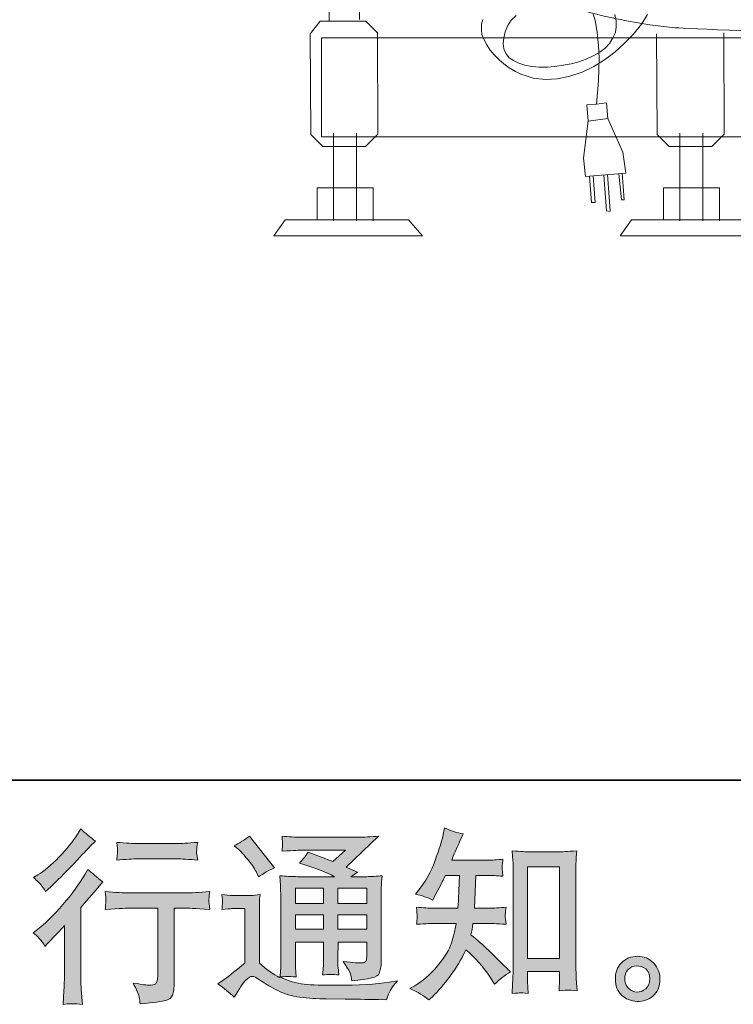
# Model space of a CAD drawing. Units: inches. Extents: x 149.1 to 237.3, y -281.8 to -218.8.
# Drawn here: x 211.3 to 219.3, y -281.8 to -270.7 of the extents above; entities that cross this region are included whole.
import ezdxf

# ---------------------------------------------------------------- set-up
doc = ezdxf.new("R2010")
doc.units = ezdxf.units.IN
doc.header["$MEASUREMENT"] = 0
doc.layers.add('图层 1', color=7, linetype='Continuous')

msp = doc.modelspace()

# ---------------------------------------------------------------- hatches: boundary and pattern name
at = {"layer": '图层 1'}
h = msp.add_hatch(color=256, dxfattribs=at)
h.dxf.hatch_style = 2
edge = h.paths.add_edge_path()
edge.add_spline(control_points=[(211.565, -281.148), (211.565, -281.148), (211.592, -281.119), (211.592, -281.119), (211.592, -281.119), (211.696, -281.012), (211.696, -281.012), (211.715, -280.991), (211.745, -280.959), (211.784, -280.915), (211.784, -280.915), (211.784, -281.498), (211.784, -281.498), (211.784, -281.532), (211.783, -281.572), (211.78, -281.618), (211.778, -281.663), (211.774, -281.724), (211.77, -281.8), (211.828, -281.791), (211.9, -281.791), (211.986, -281.8), (211.986, -281.8), (211.973, -281.632), (211.973, -281.632), (211.971, -281.599), (211.969, -281.554), (211.969, -281.498), (211.969, -281.498), (211.969, -280.71), (211.969, -280.71), (211.969, -280.71), (212.033, -280.636), (212.033, -280.636), (212.033, -280.636), (212.118, -280.539), (212.118, -280.539), (212.118, -280.539), (212.217, -280.423), (212.217, -280.423), (212.148, -280.369), (212.092, -280.322), (212.048, -280.282), (212.048, -280.282), (212.017, -280.336), (212.017, -280.336), (211.952, -280.445), (211.869, -280.559), (211.768, -280.677), (211.667, -280.796), (211.567, -280.893), (211.468, -280.969), (211.468, -280.969), (211.433, -280.995), (211.433, -280.995), (211.485, -281.034), (211.53, -281.085), (211.565, -281.148)], knot_values=[0, 0, 0, 0, 1, 1, 1, 2, 2, 2, 3, 3, 3, 4, 4, 4, 5, 5, 5, 6, 6, 6, 7, 7, 7, 8, 8, 8, 9, 9, 9, 10, 10, 10, 11, 11, 11, 12, 12, 12, 13, 13, 13, 14, 14, 14, 15, 15, 15, 16, 16, 16, 17, 17, 17, 18, 18, 18, 19, 19, 19, 19], degree=3, periodic=0)
edge = h.paths.add_edge_path()
edge.add_spline(control_points=[(211.525, -280.46), (211.539, -280.477), (211.554, -280.5), (211.572, -280.53), (211.572, -280.53), (211.597, -280.508), (211.597, -280.508), (211.698, -280.415), (211.796, -280.317), (211.893, -280.215), (211.989, -280.112), (212.049, -280.049), (212.072, -280.026), (212.072, -280.026), (212.135, -279.966), (212.135, -279.966), (212.075, -279.922), (212.02, -279.875), (211.969, -279.825), (211.969, -279.825), (211.932, -279.885), (211.932, -279.885), (211.881, -279.967), (211.811, -280.053), (211.723, -280.144), (211.635, -280.235), (211.556, -280.302), (211.485, -280.344), (211.485, -280.344), (211.438, -280.373), (211.438, -280.373), (211.483, -280.415), (211.512, -280.444), (211.525, -280.46)], knot_values=[0, 0, 0, 0, 1, 1, 1, 2, 2, 2, 3, 3, 3, 4, 4, 4, 5, 5, 5, 6, 6, 6, 7, 7, 7, 8, 8, 8, 9, 9, 9, 10, 10, 10, 11, 11, 11, 11], degree=3, periodic=0)
edge = h.paths.add_edge_path()
edge.add_spline(control_points=[(212.243, -280.532), (212.243, -280.532), (212.252, -280.6), (212.252, -280.6), (212.252, -280.603), (212.251, -280.614), (212.25, -280.63), (212.25, -280.647), (212.249, -280.662), (212.248, -280.675), (212.248, -280.688), (212.246, -280.708), (212.243, -280.734), (212.413, -280.723), (212.501, -280.717), (212.508, -280.717), (212.508, -280.717), (212.835, -280.717), (212.835, -280.717), (212.835, -280.717), (212.835, -281.445), (212.835, -281.445), (212.835, -281.5), (212.83, -281.536), (212.821, -281.555), (212.812, -281.574), (212.789, -281.583), (212.752, -281.583), (212.715, -281.585), (212.649, -281.577), (212.556, -281.56), (212.595, -281.636), (212.618, -281.687), (212.624, -281.714), (212.629, -281.741), (212.633, -281.769), (212.636, -281.796), (212.79, -281.78), (212.886, -281.766), (212.923, -281.755), (212.962, -281.745), (212.988, -281.726), (213, -281.698), (213.013, -281.669), (213.019, -281.619), (213.019, -281.546), (213.019, -281.546), (213.019, -280.717), (213.019, -280.717), (213.019, -280.717), (213.135, -280.717), (213.135, -280.717), (213.158, -280.717), (213.253, -280.723), (213.418, -280.734), (213.413, -280.675), (213.409, -280.641), (213.409, -280.632), (213.408, -280.624), (213.409, -280.612), (213.41, -280.596), (213.411, -280.581), (213.414, -280.56), (213.418, -280.532), (213.302, -280.541), (213.207, -280.546), (213.133, -280.546), (213.133, -280.546), (212.508, -280.546), (212.508, -280.546), (212.45, -280.546), (212.362, -280.541), (212.243, -280.532)], knot_values=[0, 0, 0, 0, 1, 1, 1, 2, 2, 2, 3, 3, 3, 4, 4, 4, 5, 5, 5, 6, 6, 6, 7, 7, 7, 8, 8, 8, 9, 9, 9, 10, 10, 10, 11, 11, 11, 12, 12, 12, 13, 13, 13, 14, 14, 14, 15, 15, 15, 16, 16, 16, 17, 17, 17, 18, 18, 18, 19, 19, 19, 20, 20, 20, 21, 21, 21, 22, 22, 22, 23, 23, 23, 24, 24, 24, 24], degree=3, periodic=0)
edge = h.paths.add_edge_path()
edge.add_spline(control_points=[(213.036, -279.992), (213.036, -279.992), (212.624, -279.992), (212.624, -279.992), (212.561, -279.992), (212.477, -279.987), (212.372, -279.978), (212.372, -279.978), (212.38, -280.043), (212.38, -280.043), (212.383, -280.065), (212.383, -280.086), (212.38, -280.107), (212.378, -280.129), (212.375, -280.153), (212.372, -280.18), (212.47, -280.169), (212.554, -280.163), (212.624, -280.163), (212.624, -280.163), (213.036, -280.163), (213.036, -280.163), (213.101, -280.163), (213.183, -280.169), (213.284, -280.18), (213.284, -280.18), (213.273, -280.116), (213.273, -280.116), (213.271, -280.109), (213.27, -280.096), (213.271, -280.078), (213.271, -280.055), (213.276, -280.021), (213.284, -279.978), (213.175, -279.987), (213.092, -279.992), (213.036, -279.992)], knot_values=[0, 0, 0, 0, 1, 1, 1, 2, 2, 2, 3, 3, 3, 4, 4, 4, 5, 5, 5, 6, 6, 6, 7, 7, 7, 8, 8, 8, 9, 9, 9, 10, 10, 10, 11, 11, 11, 12, 12, 12, 12], degree=3, periodic=0)
h = msp.add_hatch(color=256, dxfattribs=at)
h.dxf.hatch_style = 2
edge = h.paths.add_edge_path()
edge.add_spline(control_points=[(215.881, -281.751), (215.881, -281.751), (215.921, -281.714), (215.921, -281.714), (215.985, -281.652), (216.052, -281.576), (216.119, -281.485), (216.187, -281.395), (216.247, -281.295), (216.299, -281.185), (216.4, -281.273), (216.49, -281.376), (216.57, -281.495), (216.57, -281.495), (216.621, -281.574), (216.621, -281.574), (216.674, -281.521), (216.734, -281.475), (216.801, -281.435), (216.801, -281.435), (216.685, -281.321), (216.685, -281.321), (216.685, -281.321), (216.553, -281.191), (216.553, -281.191), (216.494, -281.136), (216.428, -281.079), (216.355, -281.02), (216.363, -280.981), (216.371, -280.938), (216.377, -280.889), (216.377, -280.889), (216.553, -280.889), (216.553, -280.889), (216.572, -280.889), (216.638, -280.893), (216.75, -280.9), (216.743, -280.851), (216.739, -280.82), (216.74, -280.809), (216.741, -280.798), (216.741, -280.785), (216.742, -280.771), (216.743, -280.758), (216.745, -280.736), (216.75, -280.708), (216.679, -280.715), (216.612, -280.718), (216.549, -280.718), (216.549, -280.718), (216.394, -280.718), (216.394, -280.718), (216.394, -280.718), (216.411, -280.349), (216.411, -280.349), (216.411, -280.349), (216.535, -280.349), (216.535, -280.349), (216.59, -280.349), (216.649, -280.353), (216.712, -280.359), (216.712, -280.359), (216.708, -280.302), (216.708, -280.302), (216.705, -280.282), (216.704, -280.269), (216.705, -280.264), (216.705, -280.258), (216.706, -280.248), (216.707, -280.233), (216.708, -280.218), (216.71, -280.196), (216.714, -280.168), (216.65, -280.175), (216.59, -280.178), (216.535, -280.178), (216.535, -280.178), (216.138, -280.178), (216.138, -280.178), (216.161, -280.12), (216.191, -280.052), (216.227, -279.974), (216.227, -279.974), (216.268, -279.883), (216.268, -279.883), (216.198, -279.872), (216.127, -279.849), (216.057, -279.814), (216.057, -279.814), (216.043, -279.891), (216.043, -279.891), (216.03, -279.952), (216, -280.048), (215.952, -280.181), (215.903, -280.313), (215.843, -280.424), (215.77, -280.512), (215.77, -280.512), (215.731, -280.56), (215.731, -280.56), (215.804, -280.577), (215.868, -280.599), (215.925, -280.628), (215.925, -280.628), (215.948, -280.581), (215.948, -280.581), (215.948, -280.581), (216.022, -280.44), (216.022, -280.44), (216.032, -280.421), (216.047, -280.39), (216.067, -280.349), (216.067, -280.349), (216.225, -280.349), (216.225, -280.349), (216.225, -280.349), (216.216, -280.609), (216.216, -280.609), (216.215, -280.617), (216.212, -280.654), (216.208, -280.718), (216.208, -280.718), (215.945, -280.718), (215.945, -280.718), (215.881, -280.718), (215.813, -280.715), (215.743, -280.708), (215.747, -280.761), (215.749, -280.793), (215.75, -280.802), (215.75, -280.813), (215.75, -280.825), (215.749, -280.84), (215.748, -280.856), (215.746, -280.876), (215.743, -280.9), (215.855, -280.893), (215.922, -280.889), (215.945, -280.889), (215.945, -280.889), (216.189, -280.889), (216.189, -280.889), (216.176, -280.964), (216.158, -281.037), (216.136, -281.11), (216.114, -281.184), (216.061, -281.269), (215.979, -281.367), (215.896, -281.466), (215.811, -281.54), (215.724, -281.59), (215.724, -281.59), (215.666, -281.623), (215.666, -281.623), (215.756, -281.662), (215.828, -281.704), (215.881, -281.751)], knot_values=[0, 0, 0, 0, 1, 1, 1, 2, 2, 2, 3, 3, 3, 4, 4, 4, 5, 5, 5, 6, 6, 6, 7, 7, 7, 8, 8, 8, 9, 9, 9, 10, 10, 10, 11, 11, 11, 12, 12, 12, 13, 13, 13, 14, 14, 14, 15, 15, 15, 16, 16, 16, 17, 17, 17, 18, 18, 18, 19, 19, 19, 20, 20, 20, 21, 21, 21, 22, 22, 22, 23, 23, 23, 24, 24, 24, 25, 25, 25, 26, 26, 26, 27, 27, 27, 28, 28, 28, 29, 29, 29, 30, 30, 30, 31, 31, 31, 32, 32, 32, 33, 33, 33, 34, 34, 34, 35, 35, 35, 36, 36, 36, 37, 37, 37, 38, 38, 38, 39, 39, 39, 40, 40, 40, 41, 41, 41, 42, 42, 42, 43, 43, 43, 44, 44, 44, 45, 45, 45, 46, 46, 46, 47, 47, 47, 48, 48, 48, 49, 49, 49, 50, 50, 50, 51, 51, 51, 52, 52, 52, 52], degree=3, periodic=0)
edge = h.paths.add_edge_path()
edge.add_spline(control_points=[(216.909, -281.67), (216.919, -281.669), (216.949, -281.672), (216.998, -281.678), (216.998, -281.678), (216.996, -281.609), (216.996, -281.609), (216.996, -281.609), (216.992, -281.543), (216.992, -281.543), (216.992, -281.543), (216.992, -281.43), (216.992, -281.43), (216.992, -281.43), (217.35, -281.43), (217.35, -281.43), (217.35, -281.43), (217.35, -281.554), (217.35, -281.554), (217.35, -281.56), (217.35, -281.572), (217.348, -281.589), (217.347, -281.607), (217.346, -281.626), (217.346, -281.647), (217.401, -281.642), (217.435, -281.64), (217.448, -281.639), (217.461, -281.638), (217.494, -281.641), (217.547, -281.647), (217.547, -281.647), (217.539, -281.508), (217.539, -281.508), (217.536, -281.467), (217.535, -281.421), (217.535, -281.371), (217.535, -281.371), (217.535, -280.3), (217.535, -280.3), (217.535, -280.257), (217.535, -280.222), (217.536, -280.194), (217.536, -280.167), (217.54, -280.127), (217.545, -280.074), (217.434, -280.081), (217.37, -280.085), (217.354, -280.085), (217.354, -280.085), (217.004, -280.085), (217.004, -280.085), (216.98, -280.085), (216.919, -280.081), (216.819, -280.074), (216.819, -280.074), (216.827, -280.186), (216.827, -280.186), (216.829, -280.203), (216.829, -280.241), (216.829, -280.3), (216.829, -280.3), (216.829, -281.396), (216.829, -281.396), (216.829, -281.435), (216.828, -281.476), (216.825, -281.519), (216.823, -281.562), (216.82, -281.616), (216.817, -281.678), (216.869, -281.673), (216.9, -281.671), (216.909, -281.67)], knot_values=[0, 0, 0, 0, 1, 1, 1, 2, 2, 2, 3, 3, 3, 4, 4, 4, 5, 5, 5, 6, 6, 6, 7, 7, 7, 8, 8, 8, 9, 9, 9, 10, 10, 10, 11, 11, 11, 12, 12, 12, 13, 13, 13, 14, 14, 14, 15, 15, 15, 16, 16, 16, 17, 17, 17, 18, 18, 18, 19, 19, 19, 20, 20, 20, 21, 21, 21, 22, 22, 22, 23, 23, 23, 24, 24, 24, 24], degree=3, periodic=0)
h.paths.add_polyline_path([(216.992, -280.255), (217.35, -280.255), (217.35, -281.283), (216.992, -281.283)])
h = msp.add_hatch(color=256, dxfattribs=at)
h.dxf.hatch_style = 2
h.paths.add_polyline_path([(214.381, -280.493), (214.698, -280.493), (214.698, -280.664), (214.381, -280.664)])
edge = h.paths.add_edge_path()
edge.add_spline(control_points=[(213.693, -281.72), (213.75, -281.624), (213.794, -281.56), (213.825, -281.527), (213.853, -281.498), (213.876, -281.484), (213.896, -281.485), (213.916, -281.485), (213.951, -281.503), (214.001, -281.538), (214.05, -281.572), (214.111, -281.608), (214.184, -281.646), (214.257, -281.684), (214.34, -281.709), (214.432, -281.72), (214.525, -281.731), (214.623, -281.737), (214.728, -281.738), (214.728, -281.738), (214.941, -281.74), (214.941, -281.74), (215.109, -281.743), (215.234, -281.745), (215.317, -281.746), (215.317, -281.746), (215.404, -281.749), (215.404, -281.749), (215.429, -281.685), (215.448, -281.642), (215.462, -281.621), (215.476, -281.6), (215.498, -281.571), (215.528, -281.536), (215.528, -281.536), (215.435, -281.55), (215.435, -281.55), (215.289, -281.574), (215.092, -281.585), (214.846, -281.585), (214.689, -281.587), (214.566, -281.582), (214.479, -281.573), (214.391, -281.563), (214.302, -281.536), (214.211, -281.492), (214.259, -281.487), (214.288, -281.484), (214.298, -281.485), (214.308, -281.485), (214.339, -281.488), (214.391, -281.492), (214.391, -281.492), (214.383, -281.385), (214.383, -281.385), (214.381, -281.37), (214.381, -281.33), (214.381, -281.267), (214.381, -281.267), (214.381, -281.099), (214.381, -281.099), (214.381, -281.099), (214.698, -281.099), (214.698, -281.099), (214.698, -281.099), (214.698, -281.277), (214.698, -281.277), (214.698, -281.314), (214.697, -281.345), (214.696, -281.369), (214.694, -281.393), (214.691, -281.427), (214.687, -281.469), (214.748, -281.461), (214.809, -281.461), (214.869, -281.469), (214.869, -281.469), (214.861, -281.383), (214.861, -281.383), (214.86, -281.373), (214.858, -281.354), (214.858, -281.325), (214.857, -281.297), (214.858, -281.281), (214.859, -281.277), (214.859, -281.277), (214.861, -281.099), (214.861, -281.099), (214.861, -281.099), (215.183, -281.099), (215.183, -281.099), (215.183, -281.099), (215.183, -281.263), (215.183, -281.263), (215.183, -281.29), (215.179, -281.308), (215.172, -281.317), (215.166, -281.326), (215.15, -281.332), (215.127, -281.333), (215.101, -281.336), (215.032, -281.331), (214.92, -281.319), (214.92, -281.319), (214.982, -281.414), (214.982, -281.414), (214.993, -281.43), (215.005, -281.47), (215.017, -281.534), (215.207, -281.52), (215.309, -281.493), (215.323, -281.453), (215.336, -281.413), (215.344, -281.381), (215.345, -281.358), (215.345, -281.358), (215.345, -280.603), (215.345, -280.603), (215.345, -280.565), (215.346, -280.527), (215.347, -280.487), (215.349, -280.448), (215.352, -280.403), (215.356, -280.353), (215.296, -280.36), (215.239, -280.364), (215.183, -280.364), (215.183, -280.364), (215.005, -280.364), (215.005, -280.364), (215.005, -280.364), (215.081, -280.312), (215.081, -280.312), (215.081, -280.312), (214.952, -280.257), (214.952, -280.257), (214.952, -280.257), (215.316, -279.91), (215.316, -279.91), (215.234, -279.916), (215.15, -279.92), (215.065, -279.92), (215.065, -279.92), (214.461, -279.92), (214.461, -279.92), (214.377, -279.92), (214.3, -279.916), (214.231, -279.91), (214.236, -279.956), (214.238, -279.983), (214.237, -279.992), (214.237, -280), (214.236, -280.011), (214.235, -280.024), (214.235, -280.036), (214.233, -280.055), (214.231, -280.078), (214.37, -280.07), (214.443, -280.066), (214.449, -280.066), (214.449, -280.066), (214.944, -280.066), (214.944, -280.066), (214.944, -280.066), (214.801, -280.195), (214.801, -280.195), (214.801, -280.195), (214.523, -280.089), (214.523, -280.089), (214.496, -280.132), (214.463, -280.174), (214.426, -280.213), (214.594, -280.263), (214.726, -280.313), (214.822, -280.364), (214.822, -280.364), (214.406, -280.364), (214.406, -280.364), (214.341, -280.364), (214.275, -280.36), (214.206, -280.353), (214.206, -280.353), (214.212, -280.465), (214.212, -280.465), (214.216, -280.547), (214.218, -280.59), (214.218, -280.592), (214.218, -280.592), (214.218, -281.287), (214.218, -281.287), (214.218, -281.335), (214.217, -281.372), (214.216, -281.396), (214.215, -281.421), (214.212, -281.456), (214.207, -281.5), (214.129, -281.458), (214.052, -281.404), (213.976, -281.336), (213.976, -281.336), (213.976, -280.71), (213.976, -280.71), (213.976, -280.688), (213.976, -280.667), (213.976, -280.648), (213.977, -280.629), (213.98, -280.601), (213.986, -280.565), (213.945, -280.572), (213.91, -280.576), (213.879, -280.576), (213.879, -280.576), (213.677, -280.576), (213.677, -280.576), (213.638, -280.576), (213.597, -280.572), (213.555, -280.565), (213.555, -280.565), (213.563, -280.624), (213.563, -280.624), (213.563, -280.627), (213.562, -280.636), (213.561, -280.65), (213.561, -280.663), (213.56, -280.675), (213.559, -280.685), (213.559, -280.696), (213.557, -280.711), (213.555, -280.732), (213.555, -280.732), (213.625, -280.726), (213.625, -280.726), (213.658, -280.723), (213.677, -280.722), (213.681, -280.722), (213.681, -280.722), (213.813, -280.722), (213.813, -280.722), (213.813, -280.722), (213.813, -281.335), (213.813, -281.335), (213.722, -281.412), (213.645, -281.474), (213.581, -281.519), (213.581, -281.519), (213.511, -281.571), (213.511, -281.571), (213.58, -281.618), (213.641, -281.667), (213.693, -281.72)], knot_values=[0, 0, 0, 0, 1, 1, 1, 2, 2, 2, 3, 3, 3, 4, 4, 4, 5, 5, 5, 6, 6, 6, 7, 7, 7, 8, 8, 8, 9, 9, 9, 10, 10, 10, 11, 11, 11, 12, 12, 12, 13, 13, 13, 14, 14, 14, 15, 15, 15, 16, 16, 16, 17, 17, 17, 18, 18, 18, 19, 19, 19, 20, 20, 20, 21, 21, 21, 22, 22, 22, 23, 23, 23, 24, 24, 24, 25, 25, 25, 26, 26, 26, 27, 27, 27, 28, 28, 28, 29, 29, 29, 30, 30, 30, 31, 31, 31, 32, 32, 32, 33, 33, 33, 34, 34, 34, 35, 35, 35, 36, 36, 36, 37, 37, 37, 38, 38, 38, 39, 39, 39, 40, 40, 40, 41, 41, 41, 42, 42, 42, 43, 43, 43, 44, 44, 44, 45, 45, 45, 46, 46, 46, 47, 47, 47, 48, 48, 48, 49, 49, 49, 50, 50, 50, 51, 51, 51, 52, 52, 52, 53, 53, 53, 54, 54, 54, 55, 55, 55, 56, 56, 56, 57, 57, 57, 58, 58, 58, 59, 59, 59, 60, 60, 60, 61, 61, 61, 62, 62, 62, 63, 63, 63, 64, 64, 64, 65, 65, 65, 66, 66, 66, 67, 67, 67, 68, 68, 68, 69, 69, 69, 70, 70, 70, 71, 71, 71, 72, 72, 72, 73, 73, 73, 74, 74, 74, 75, 75, 75, 76, 76, 76, 77, 77, 77, 78, 78, 78, 79, 79, 79, 80, 80, 80, 81, 81, 81, 82, 82, 82, 83, 83, 83, 83], degree=3, periodic=0)
h.paths.add_polyline_path([(214.381, -280.794), (214.698, -280.794), (214.698, -280.953), (214.381, -280.953)])
h.paths.add_polyline_path([(214.86, -280.794), (215.183, -280.794), (215.183, -280.953), (214.86, -280.953)])
h.paths.add_polyline_path([(214.86, -280.493), (215.183, -280.493), (215.183, -280.664), (214.86, -280.664)])
edge = h.paths.add_edge_path()
edge.add_spline(control_points=[(213.757, -280.071), (213.772, -280.087), (213.801, -280.119), (213.844, -280.169), (213.887, -280.218), (213.918, -280.264), (213.939, -280.307), (213.939, -280.307), (213.968, -280.367), (213.968, -280.367), (214.023, -280.327), (214.082, -280.293), (214.146, -280.264), (214.146, -280.264), (213.865, -279.908), (213.865, -279.908), (213.81, -279.949), (213.752, -279.985), (213.693, -280.016), (213.693, -280.016), (213.757, -280.071), (213.757, -280.071)], knot_values=[0, 0, 0, 0, 1, 1, 1, 2, 2, 2, 3, 3, 3, 4, 4, 4, 5, 5, 5, 6, 6, 6, 7, 7, 7, 7], degree=3, periodic=0)
h = msp.add_hatch(color=256, dxfattribs=at)
h.dxf.hatch_style = 2
edge = h.paths.add_edge_path()
edge.add_spline(control_points=[(218.132, -281.627), (218.103, -281.605), (218.088, -281.57), (218.086, -281.523), (218.081, -281.475), (218.092, -281.437), (218.119, -281.41), (218.146, -281.383), (218.179, -281.37), (218.216, -281.368), (218.254, -281.367), (218.289, -281.378), (218.319, -281.402), (218.349, -281.426), (218.365, -281.463), (218.365, -281.513), (218.366, -281.562), (218.351, -281.6), (218.32, -281.625), (218.289, -281.651), (218.256, -281.663), (218.22, -281.662), (218.19, -281.662), (218.16, -281.65), (218.132, -281.627)], knot_values=[0, 0, 0, 0, 1, 1, 1, 2, 2, 2, 3, 3, 3, 4, 4, 4, 5, 5, 5, 6, 6, 6, 7, 7, 7, 8, 8, 8, 8], degree=3, periodic=0)
edge = h.paths.add_edge_path()
edge.add_spline(control_points=[(218.409, -281.337), (218.36, -281.285), (218.299, -281.259), (218.227, -281.259), (218.154, -281.26), (218.095, -281.285), (218.047, -281.333), (217.999, -281.381), (217.977, -281.443), (217.978, -281.517), (217.979, -281.591), (218.002, -281.651), (218.047, -281.695), (218.092, -281.74), (218.15, -281.764), (218.222, -281.767), (218.29, -281.77), (218.349, -281.75), (218.4, -281.707), (218.451, -281.664), (218.478, -281.602), (218.48, -281.521), (218.482, -281.451), (218.458, -281.39), (218.409, -281.337)], knot_values=[0, 0, 0, 0, 1, 1, 1, 2, 2, 2, 3, 3, 3, 4, 4, 4, 5, 5, 5, 6, 6, 6, 7, 7, 7, 8, 8, 8, 8], degree=3, periodic=0)

# ---------------------------------------------------------------- linework, layer by layer
at = {"layer": '图层 1', "lineweight": 35}
msp.add_lwpolyline([(149.324, -279.279), (237.324, -279.279), (237.324, -222.28), (149.324, -222.28), (149.324, -279.279)], dxfattribs=at)
at = {"layer": '图层 1', "lineweight": 9}
for points in [[(214.76, -270.744), (214.76, -270.401), (214.933, -270.294), (215.103, -270.401), (215.103, -270.722)], [(215.303, -270.872), (215.174, -270.744), (214.66, -270.744), (214.546, -270.886), (214.553, -272.016), (214.689, -272.152), (215.168, -272.152), (215.307, -272.012), (215.303, -270.872)], [(218.339, -270.669), (218.271, -270.777), (218.179, -270.892), (218.079, -270.992), (217.972, -271.092), (217.857, -271.177), (217.735, -271.254), (217.605, -271.315), (217.467, -271.361), (217.329, -271.392), (217.191, -271.399), (217.053, -271.384), (216.985, -271.361), (216.916, -271.338), (216.854, -271.307), (216.785, -271.269), (216.724, -271.223), (216.671, -271.177), (216.617, -271.123), (216.571, -271.069), (216.533, -271.008), (216.502, -270.954), (216.479, -270.892), (216.472, -270.839), (216.472, -270.777), (216.487, -270.723)], [(217.972, -270.669), (217.987, -270.739), (217.987, -270.808), (217.979, -270.869), (217.949, -270.931), (217.911, -270.992), (217.865, -271.046), (217.804, -271.092), (217.735, -271.13), (217.651, -271.169), (217.567, -271.2), (217.482, -271.223), (217.39, -271.238), (217.298, -271.254), (217.214, -271.261), (217.122, -271.261), (217.038, -271.254), (216.961, -271.238), (216.893, -271.215), (216.832, -271.184), (216.785, -271.154), (216.747, -271.108), (216.724, -271.054), (216.716, -270.992), (216.724, -270.931), (216.74, -270.862), (216.77, -270.792), (216.808, -270.731), (216.863, -270.677)], [(217.727, -270.662), (217.75, -270.731), (217.773, -270.869), (217.789, -271.015), (217.796, -271.154), (217.789, -271.415), (217.765, -271.676)], [(231.683, -272.045), (214.674, -272.045), (214.674, -270.93), (231.683, -270.93), (231.683, -272.045)], [(218.441, -270.886), (218.448, -272.016), (218.584, -272.152), (219.062, -272.152), (219.202, -272.012), (219.198, -270.872)], [(217.658, -271.684), (217.765, -271.676)], [(217.658, -271.684), (217.674, -271.868)], [(217.765, -271.676), (217.88, -271.661)], [(217.88, -271.661), (217.895, -271.837)], [(217.895, -271.837), (217.674, -271.868)], [(218.064, -272.214), (217.895, -271.837)], [(217.674, -271.868), (217.62, -272.283)], [(214.81, -272.002), (214.81, -272.988)], [(215.068, -272.002), (215.068, -272.988)], [(218.704, -272.002), (218.704, -272.988)], [(218.962, -272.002), (218.962, -272.988)], [(217.62, -272.283), (217.643, -272.491)], [(218.095, -272.452), (218.064, -272.214)], [(217.643, -272.491), (218.095, -272.452)], [(217.689, -272.491), (217.711, -272.783)], [(217.727, -272.483), (217.75, -272.783)], [(217.85, -272.475), (217.88, -272.875)], [(217.888, -272.467), (217.919, -272.875)], [(218.018, -272.46), (218.048, -272.752)], [(218.056, -272.452), (218.079, -272.752)], [(214.625, -272.974), (214.625, -272.617), (215.254, -272.617), (215.254, -272.988)], [(218.519, -272.974), (218.519, -272.617), (219.148, -272.617), (219.148, -272.988)], [(217.711, -272.783), (217.75, -272.783)], [(218.048, -272.752), (218.079, -272.752)], [(217.919, -272.883), (217.88, -272.875)], [(214.139, -273.157), (214.267, -272.976), (215.654, -272.976), (215.811, -273.157), (214.139, -273.157)], [(218.033, -273.157), (218.161, -272.976), (219.549, -272.976), (219.705, -273.157), (218.033, -273.157)]]:
    msp.add_lwpolyline(points, dxfattribs=at)
at = {"layer": '图层 1', "lineweight": 0}
for points in [[(216.992, -280.255), (217.35, -280.255), (217.35, -281.283), (216.992, -281.283), (216.992, -280.255)], [(214.381, -280.493), (214.698, -280.493), (214.698, -280.664), (214.381, -280.664), (214.381, -280.493)], [(214.86, -280.493), (215.183, -280.493), (215.183, -280.664), (214.86, -280.664), (214.86, -280.493)], [(214.381, -280.794), (214.698, -280.794), (214.698, -280.953), (214.381, -280.953), (214.381, -280.794)], [(214.86, -280.794), (215.183, -280.794), (215.183, -280.953), (214.86, -280.953), (214.86, -280.794)]]:
    msp.add_lwpolyline(points, dxfattribs=at)
at = {"layer": '图层 1', "lineweight": 9}
msp.add_open_spline([(214.646, -260.038), (214.646, -260.038), (215.389, -268.271), (215.389, -268.271), (215.389, -268.271), (215.56, -270.53), (218.648, -270.816), (218.648, -270.816), (219.588, -270.864), (220.735, -270.904)], degree=3, knots=[0, 0, 0, 0, 1, 1, 1, 2, 2, 2, 3, 3, 3, 3], dxfattribs=at)
at = {"layer": '图层 1', "lineweight": 0}
for points, knots in [([(211.525, -280.46), (211.539, -280.477), (211.554, -280.5), (211.572, -280.53), (211.572, -280.53), (211.597, -280.508), (211.597, -280.508), (211.698, -280.415), (211.796, -280.317), (211.893, -280.215), (211.989, -280.112), (212.049, -280.049), (212.072, -280.026), (212.072, -280.026), (212.135, -279.966), (212.135, -279.966), (212.075, -279.922), (212.02, -279.875), (211.969, -279.825), (211.969, -279.825), (211.932, -279.885), (211.932, -279.885), (211.881, -279.967), (211.811, -280.053), (211.723, -280.144), (211.635, -280.235), (211.556, -280.302), (211.485, -280.344), (211.485, -280.344), (211.438, -280.373), (211.438, -280.373), (211.483, -280.415), (211.512, -280.444), (211.525, -280.46)], [0, 0, 0, 0, 1, 1, 1, 2, 2, 2, 3, 3, 3, 4, 4, 4, 5, 5, 5, 6, 6, 6, 7, 7, 7, 8, 8, 8, 9, 9, 9, 10, 10, 10, 11, 11, 11, 11]), ([(215.881, -281.751), (215.881, -281.751), (215.921, -281.714), (215.921, -281.714), (215.985, -281.652), (216.052, -281.576), (216.119, -281.485), (216.187, -281.395), (216.247, -281.295), (216.299, -281.185), (216.4, -281.273), (216.49, -281.376), (216.57, -281.495), (216.57, -281.495), (216.621, -281.574), (216.621, -281.574), (216.674, -281.521), (216.734, -281.475), (216.801, -281.435), (216.801, -281.435), (216.685, -281.321), (216.685, -281.321), (216.685, -281.321), (216.553, -281.191), (216.553, -281.191), (216.494, -281.136), (216.428, -281.079), (216.355, -281.02), (216.363, -280.981), (216.371, -280.938), (216.377, -280.889), (216.377, -280.889), (216.553, -280.889), (216.553, -280.889), (216.572, -280.889), (216.638, -280.893), (216.75, -280.9), (216.743, -280.851), (216.739, -280.82), (216.74, -280.809), (216.741, -280.798), (216.741, -280.785), (216.742, -280.771), (216.743, -280.758), (216.745, -280.736), (216.75, -280.708), (216.679, -280.715), (216.612, -280.718), (216.549, -280.718), (216.549, -280.718), (216.394, -280.718), (216.394, -280.718), (216.394, -280.718), (216.411, -280.349), (216.411, -280.349), (216.411, -280.349), (216.535, -280.349), (216.535, -280.349), (216.59, -280.349), (216.649, -280.353), (216.712, -280.359), (216.712, -280.359), (216.708, -280.302), (216.708, -280.302), (216.705, -280.282), (216.704, -280.269), (216.705, -280.264), (216.705, -280.258), (216.706, -280.248), (216.707, -280.233), (216.708, -280.218), (216.71, -280.196), (216.714, -280.168), (216.65, -280.175), (216.59, -280.178), (216.535, -280.178), (216.535, -280.178), (216.138, -280.178), (216.138, -280.178), (216.161, -280.12), (216.191, -280.052), (216.227, -279.974), (216.227, -279.974), (216.268, -279.883), (216.268, -279.883), (216.198, -279.872), (216.127, -279.849), (216.057, -279.814), (216.057, -279.814), (216.043, -279.891), (216.043, -279.891), (216.03, -279.952), (216, -280.048), (215.952, -280.181), (215.903, -280.313), (215.843, -280.424), (215.77, -280.512), (215.77, -280.512), (215.731, -280.56), (215.731, -280.56), (215.804, -280.577), (215.868, -280.599), (215.925, -280.628), (215.925, -280.628), (215.948, -280.581), (215.948, -280.581), (215.948, -280.581), (216.022, -280.44), (216.022, -280.44), (216.032, -280.421), (216.047, -280.39), (216.067, -280.349), (216.067, -280.349), (216.225, -280.349), (216.225, -280.349), (216.225, -280.349), (216.216, -280.609), (216.216, -280.609), (216.215, -280.617), (216.212, -280.654), (216.208, -280.718), (216.208, -280.718), (215.945, -280.718), (215.945, -280.718), (215.881, -280.718), (215.813, -280.715), (215.743, -280.708), (215.747, -280.761), (215.749, -280.793), (215.75, -280.802), (215.75, -280.813), (215.75, -280.825), (215.749, -280.84), (215.748, -280.856), (215.746, -280.876), (215.743, -280.9), (215.855, -280.893), (215.922, -280.889), (215.945, -280.889), (215.945, -280.889), (216.189, -280.889), (216.189, -280.889), (216.176, -280.964), (216.158, -281.037), (216.136, -281.11), (216.114, -281.184), (216.061, -281.269), (215.979, -281.367), (215.896, -281.466), (215.811, -281.54), (215.724, -281.59), (215.724, -281.59), (215.666, -281.623), (215.666, -281.623), (215.756, -281.662), (215.828, -281.704), (215.881, -281.751)], [0, 0, 0, 0, 1, 1, 1, 2, 2, 2, 3, 3, 3, 4, 4, 4, 5, 5, 5, 6, 6, 6, 7, 7, 7, 8, 8, 8, 9, 9, 9, 10, 10, 10, 11, 11, 11, 12, 12, 12, 13, 13, 13, 14, 14, 14, 15, 15, 15, 16, 16, 16, 17, 17, 17, 18, 18, 18, 19, 19, 19, 20, 20, 20, 21, 21, 21, 22, 22, 22, 23, 23, 23, 24, 24, 24, 25, 25, 25, 26, 26, 26, 27, 27, 27, 28, 28, 28, 29, 29, 29, 30, 30, 30, 31, 31, 31, 32, 32, 32, 33, 33, 33, 34, 34, 34, 35, 35, 35, 36, 36, 36, 37, 37, 37, 38, 38, 38, 39, 39, 39, 40, 40, 40, 41, 41, 41, 42, 42, 42, 43, 43, 43, 44, 44, 44, 45, 45, 45, 46, 46, 46, 47, 47, 47, 48, 48, 48, 49, 49, 49, 50, 50, 50, 51, 51, 51, 52, 52, 52, 52]), ([(213.693, -281.72), (213.75, -281.624), (213.794, -281.56), (213.825, -281.527), (213.853, -281.498), (213.876, -281.484), (213.896, -281.485), (213.916, -281.485), (213.951, -281.503), (214.001, -281.538), (214.05, -281.572), (214.111, -281.608), (214.184, -281.646), (214.257, -281.684), (214.34, -281.709), (214.432, -281.72), (214.525, -281.731), (214.623, -281.737), (214.728, -281.738), (214.728, -281.738), (214.941, -281.74), (214.941, -281.74), (215.109, -281.743), (215.234, -281.745), (215.317, -281.746), (215.317, -281.746), (215.404, -281.749), (215.404, -281.749), (215.429, -281.685), (215.448, -281.642), (215.462, -281.621), (215.476, -281.6), (215.498, -281.571), (215.528, -281.536), (215.528, -281.536), (215.435, -281.55), (215.435, -281.55), (215.289, -281.574), (215.092, -281.585), (214.846, -281.585), (214.689, -281.587), (214.566, -281.582), (214.479, -281.573), (214.391, -281.563), (214.302, -281.536), (214.211, -281.492), (214.259, -281.487), (214.288, -281.484), (214.298, -281.485), (214.308, -281.485), (214.339, -281.488), (214.391, -281.492), (214.391, -281.492), (214.383, -281.385), (214.383, -281.385), (214.381, -281.37), (214.381, -281.33), (214.381, -281.267), (214.381, -281.267), (214.381, -281.099), (214.381, -281.099), (214.381, -281.099), (214.698, -281.099), (214.698, -281.099), (214.698, -281.099), (214.698, -281.277), (214.698, -281.277), (214.698, -281.314), (214.697, -281.345), (214.696, -281.369), (214.694, -281.393), (214.691, -281.427), (214.687, -281.469), (214.748, -281.461), (214.809, -281.461), (214.869, -281.469), (214.869, -281.469), (214.861, -281.383), (214.861, -281.383), (214.86, -281.373), (214.858, -281.354), (214.858, -281.325), (214.857, -281.297), (214.858, -281.281), (214.859, -281.277), (214.859, -281.277), (214.861, -281.099), (214.861, -281.099), (214.861, -281.099), (215.183, -281.099), (215.183, -281.099), (215.183, -281.099), (215.183, -281.263), (215.183, -281.263), (215.183, -281.29), (215.179, -281.308), (215.172, -281.317), (215.166, -281.326), (215.15, -281.332), (215.127, -281.333), (215.101, -281.336), (215.032, -281.331), (214.92, -281.319), (214.92, -281.319), (214.982, -281.414), (214.982, -281.414), (214.993, -281.43), (215.005, -281.47), (215.017, -281.534), (215.207, -281.52), (215.309, -281.493), (215.323, -281.453), (215.336, -281.413), (215.344, -281.381), (215.345, -281.358), (215.345, -281.358), (215.345, -280.603), (215.345, -280.603), (215.345, -280.565), (215.346, -280.527), (215.347, -280.487), (215.349, -280.448), (215.352, -280.403), (215.356, -280.353), (215.296, -280.36), (215.239, -280.364), (215.183, -280.364), (215.183, -280.364), (215.005, -280.364), (215.005, -280.364), (215.005, -280.364), (215.081, -280.312), (215.081, -280.312), (215.081, -280.312), (214.952, -280.257), (214.952, -280.257), (214.952, -280.257), (215.316, -279.91), (215.316, -279.91), (215.234, -279.916), (215.15, -279.92), (215.065, -279.92), (215.065, -279.92), (214.461, -279.92), (214.461, -279.92), (214.377, -279.92), (214.3, -279.916), (214.231, -279.91), (214.236, -279.956), (214.238, -279.983), (214.237, -279.992), (214.237, -280), (214.236, -280.011), (214.235, -280.024), (214.235, -280.036), (214.233, -280.055), (214.231, -280.078), (214.37, -280.07), (214.443, -280.066), (214.449, -280.066), (214.449, -280.066), (214.944, -280.066), (214.944, -280.066), (214.944, -280.066), (214.801, -280.195), (214.801, -280.195), (214.801, -280.195), (214.523, -280.089), (214.523, -280.089), (214.496, -280.132), (214.463, -280.174), (214.426, -280.213), (214.594, -280.263), (214.726, -280.313), (214.822, -280.364), (214.822, -280.364), (214.406, -280.364), (214.406, -280.364), (214.341, -280.364), (214.275, -280.36), (214.206, -280.353), (214.206, -280.353), (214.212, -280.465), (214.212, -280.465), (214.216, -280.547), (214.218, -280.59), (214.218, -280.592), (214.218, -280.592), (214.218, -281.287), (214.218, -281.287), (214.218, -281.335), (214.217, -281.372), (214.216, -281.396), (214.215, -281.421), (214.212, -281.456), (214.207, -281.5), (214.129, -281.458), (214.052, -281.404), (213.976, -281.336), (213.976, -281.336), (213.976, -280.71), (213.976, -280.71), (213.976, -280.688), (213.976, -280.667), (213.976, -280.648), (213.977, -280.629), (213.98, -280.601), (213.986, -280.565), (213.945, -280.572), (213.91, -280.576), (213.879, -280.576), (213.879, -280.576), (213.677, -280.576), (213.677, -280.576), (213.638, -280.576), (213.597, -280.572), (213.555, -280.565), (213.555, -280.565), (213.563, -280.624), (213.563, -280.624), (213.563, -280.627), (213.562, -280.636), (213.561, -280.65), (213.561, -280.663), (213.56, -280.675), (213.559, -280.685), (213.559, -280.696), (213.557, -280.711), (213.555, -280.732), (213.555, -280.732), (213.625, -280.726), (213.625, -280.726), (213.658, -280.723), (213.677, -280.722), (213.681, -280.722), (213.681, -280.722), (213.813, -280.722), (213.813, -280.722), (213.813, -280.722), (213.813, -281.335), (213.813, -281.335), (213.722, -281.412), (213.645, -281.474), (213.581, -281.519), (213.581, -281.519), (213.511, -281.571), (213.511, -281.571), (213.58, -281.618), (213.641, -281.667), (213.693, -281.72)], [0, 0, 0, 0, 1, 1, 1, 2, 2, 2, 3, 3, 3, 4, 4, 4, 5, 5, 5, 6, 6, 6, 7, 7, 7, 8, 8, 8, 9, 9, 9, 10, 10, 10, 11, 11, 11, 12, 12, 12, 13, 13, 13, 14, 14, 14, 15, 15, 15, 16, 16, 16, 17, 17, 17, 18, 18, 18, 19, 19, 19, 20, 20, 20, 21, 21, 21, 22, 22, 22, 23, 23, 23, 24, 24, 24, 25, 25, 25, 26, 26, 26, 27, 27, 27, 28, 28, 28, 29, 29, 29, 30, 30, 30, 31, 31, 31, 32, 32, 32, 33, 33, 33, 34, 34, 34, 35, 35, 35, 36, 36, 36, 37, 37, 37, 38, 38, 38, 39, 39, 39, 40, 40, 40, 41, 41, 41, 42, 42, 42, 43, 43, 43, 44, 44, 44, 45, 45, 45, 46, 46, 46, 47, 47, 47, 48, 48, 48, 49, 49, 49, 50, 50, 50, 51, 51, 51, 52, 52, 52, 53, 53, 53, 54, 54, 54, 55, 55, 55, 56, 56, 56, 57, 57, 57, 58, 58, 58, 59, 59, 59, 60, 60, 60, 61, 61, 61, 62, 62, 62, 63, 63, 63, 64, 64, 64, 65, 65, 65, 66, 66, 66, 67, 67, 67, 68, 68, 68, 69, 69, 69, 70, 70, 70, 71, 71, 71, 72, 72, 72, 73, 73, 73, 74, 74, 74, 75, 75, 75, 76, 76, 76, 77, 77, 77, 78, 78, 78, 79, 79, 79, 80, 80, 80, 81, 81, 81, 82, 82, 82, 83, 83, 83, 83]), ([(213.757, -280.071), (213.772, -280.087), (213.801, -280.119), (213.844, -280.169), (213.887, -280.218), (213.918, -280.264), (213.939, -280.307), (213.939, -280.307), (213.968, -280.367), (213.968, -280.367), (214.023, -280.327), (214.082, -280.293), (214.146, -280.264), (214.146, -280.264), (213.865, -279.908), (213.865, -279.908), (213.81, -279.949), (213.752, -279.985), (213.693, -280.016), (213.693, -280.016), (213.757, -280.071), (213.757, -280.071)], [0, 0, 0, 0, 1, 1, 1, 2, 2, 2, 3, 3, 3, 4, 4, 4, 5, 5, 5, 6, 6, 6, 7, 7, 7, 7]), ([(213.036, -279.992), (213.036, -279.992), (212.624, -279.992), (212.624, -279.992), (212.561, -279.992), (212.477, -279.987), (212.372, -279.978), (212.372, -279.978), (212.38, -280.043), (212.38, -280.043), (212.383, -280.065), (212.383, -280.086), (212.38, -280.107), (212.378, -280.129), (212.375, -280.153), (212.372, -280.18), (212.47, -280.169), (212.554, -280.163), (212.624, -280.163), (212.624, -280.163), (213.036, -280.163), (213.036, -280.163), (213.101, -280.163), (213.183, -280.169), (213.284, -280.18), (213.284, -280.18), (213.273, -280.116), (213.273, -280.116), (213.271, -280.109), (213.27, -280.096), (213.271, -280.078), (213.271, -280.055), (213.276, -280.021), (213.284, -279.978), (213.175, -279.987), (213.092, -279.992), (213.036, -279.992)], [0, 0, 0, 0, 1, 1, 1, 2, 2, 2, 3, 3, 3, 4, 4, 4, 5, 5, 5, 6, 6, 6, 7, 7, 7, 8, 8, 8, 9, 9, 9, 10, 10, 10, 11, 11, 11, 12, 12, 12, 12]), ([(216.909, -281.67), (216.919, -281.669), (216.949, -281.672), (216.998, -281.678), (216.998, -281.678), (216.996, -281.609), (216.996, -281.609), (216.996, -281.609), (216.992, -281.543), (216.992, -281.543), (216.992, -281.543), (216.992, -281.43), (216.992, -281.43), (216.992, -281.43), (217.35, -281.43), (217.35, -281.43), (217.35, -281.43), (217.35, -281.554), (217.35, -281.554), (217.35, -281.56), (217.35, -281.572), (217.348, -281.589), (217.347, -281.607), (217.346, -281.626), (217.346, -281.647), (217.401, -281.642), (217.435, -281.64), (217.448, -281.639), (217.461, -281.638), (217.494, -281.641), (217.547, -281.647), (217.547, -281.647), (217.539, -281.508), (217.539, -281.508), (217.536, -281.467), (217.535, -281.421), (217.535, -281.371), (217.535, -281.371), (217.535, -280.3), (217.535, -280.3), (217.535, -280.257), (217.535, -280.222), (217.536, -280.194), (217.536, -280.167), (217.54, -280.127), (217.545, -280.074), (217.434, -280.081), (217.37, -280.085), (217.354, -280.085), (217.354, -280.085), (217.004, -280.085), (217.004, -280.085), (216.98, -280.085), (216.919, -280.081), (216.819, -280.074), (216.819, -280.074), (216.827, -280.186), (216.827, -280.186), (216.829, -280.203), (216.829, -280.241), (216.829, -280.3), (216.829, -280.3), (216.829, -281.396), (216.829, -281.396), (216.829, -281.435), (216.828, -281.476), (216.825, -281.519), (216.823, -281.562), (216.82, -281.616), (216.817, -281.678), (216.869, -281.673), (216.9, -281.671), (216.909, -281.67)], [0, 0, 0, 0, 1, 1, 1, 2, 2, 2, 3, 3, 3, 4, 4, 4, 5, 5, 5, 6, 6, 6, 7, 7, 7, 8, 8, 8, 9, 9, 9, 10, 10, 10, 11, 11, 11, 12, 12, 12, 13, 13, 13, 14, 14, 14, 15, 15, 15, 16, 16, 16, 17, 17, 17, 18, 18, 18, 19, 19, 19, 20, 20, 20, 21, 21, 21, 22, 22, 22, 23, 23, 23, 24, 24, 24, 24]), ([(211.565, -281.148), (211.565, -281.148), (211.592, -281.119), (211.592, -281.119), (211.592, -281.119), (211.696, -281.012), (211.696, -281.012), (211.715, -280.991), (211.745, -280.959), (211.784, -280.915), (211.784, -280.915), (211.784, -281.498), (211.784, -281.498), (211.784, -281.532), (211.783, -281.572), (211.78, -281.618), (211.778, -281.663), (211.774, -281.724), (211.77, -281.8), (211.828, -281.791), (211.9, -281.791), (211.986, -281.8), (211.986, -281.8), (211.973, -281.632), (211.973, -281.632), (211.971, -281.599), (211.969, -281.554), (211.969, -281.498), (211.969, -281.498), (211.969, -280.71), (211.969, -280.71), (211.969, -280.71), (212.033, -280.636), (212.033, -280.636), (212.033, -280.636), (212.118, -280.539), (212.118, -280.539), (212.118, -280.539), (212.217, -280.423), (212.217, -280.423), (212.148, -280.369), (212.092, -280.322), (212.048, -280.282), (212.048, -280.282), (212.017, -280.336), (212.017, -280.336), (211.952, -280.445), (211.869, -280.559), (211.768, -280.677), (211.667, -280.796), (211.567, -280.893), (211.468, -280.969), (211.468, -280.969), (211.433, -280.995), (211.433, -280.995), (211.485, -281.034), (211.53, -281.085), (211.565, -281.148)], [0, 0, 0, 0, 1, 1, 1, 2, 2, 2, 3, 3, 3, 4, 4, 4, 5, 5, 5, 6, 6, 6, 7, 7, 7, 8, 8, 8, 9, 9, 9, 10, 10, 10, 11, 11, 11, 12, 12, 12, 13, 13, 13, 14, 14, 14, 15, 15, 15, 16, 16, 16, 17, 17, 17, 18, 18, 18, 19, 19, 19, 19]), ([(212.243, -280.532), (212.243, -280.532), (212.252, -280.6), (212.252, -280.6), (212.252, -280.603), (212.251, -280.614), (212.25, -280.63), (212.25, -280.647), (212.249, -280.662), (212.248, -280.675), (212.248, -280.688), (212.246, -280.708), (212.243, -280.734), (212.413, -280.723), (212.501, -280.717), (212.508, -280.717), (212.508, -280.717), (212.835, -280.717), (212.835, -280.717), (212.835, -280.717), (212.835, -281.445), (212.835, -281.445), (212.835, -281.5), (212.83, -281.536), (212.821, -281.555), (212.812, -281.574), (212.789, -281.583), (212.752, -281.583), (212.715, -281.585), (212.649, -281.577), (212.556, -281.56), (212.595, -281.636), (212.618, -281.687), (212.624, -281.714), (212.629, -281.741), (212.633, -281.769), (212.636, -281.796), (212.79, -281.78), (212.886, -281.766), (212.923, -281.755), (212.962, -281.745), (212.988, -281.726), (213, -281.698), (213.013, -281.669), (213.019, -281.619), (213.019, -281.546), (213.019, -281.546), (213.019, -280.717), (213.019, -280.717), (213.019, -280.717), (213.135, -280.717), (213.135, -280.717), (213.158, -280.717), (213.253, -280.723), (213.418, -280.734), (213.413, -280.675), (213.409, -280.641), (213.409, -280.632), (213.408, -280.624), (213.409, -280.612), (213.41, -280.596), (213.411, -280.581), (213.414, -280.56), (213.418, -280.532), (213.302, -280.541), (213.207, -280.546), (213.133, -280.546), (213.133, -280.546), (212.508, -280.546), (212.508, -280.546), (212.45, -280.546), (212.362, -280.541), (212.243, -280.532)], [0, 0, 0, 0, 1, 1, 1, 2, 2, 2, 3, 3, 3, 4, 4, 4, 5, 5, 5, 6, 6, 6, 7, 7, 7, 8, 8, 8, 9, 9, 9, 10, 10, 10, 11, 11, 11, 12, 12, 12, 13, 13, 13, 14, 14, 14, 15, 15, 15, 16, 16, 16, 17, 17, 17, 18, 18, 18, 19, 19, 19, 20, 20, 20, 21, 21, 21, 22, 22, 22, 23, 23, 23, 24, 24, 24, 24]), ([(218.409, -281.337), (218.36, -281.285), (218.299, -281.259), (218.227, -281.259), (218.154, -281.26), (218.095, -281.285), (218.047, -281.333), (217.999, -281.381), (217.977, -281.443), (217.978, -281.517), (217.979, -281.591), (218.002, -281.651), (218.047, -281.695), (218.092, -281.74), (218.15, -281.764), (218.222, -281.767), (218.29, -281.77), (218.349, -281.75), (218.4, -281.707), (218.451, -281.664), (218.478, -281.602), (218.48, -281.521), (218.482, -281.451), (218.458, -281.39), (218.409, -281.337)], [0, 0, 0, 0, 1, 1, 1, 2, 2, 2, 3, 3, 3, 4, 4, 4, 5, 5, 5, 6, 6, 6, 7, 7, 7, 8, 8, 8, 8]), ([(218.132, -281.627), (218.103, -281.605), (218.088, -281.57), (218.086, -281.523), (218.081, -281.475), (218.092, -281.437), (218.119, -281.41), (218.146, -281.383), (218.179, -281.37), (218.216, -281.368), (218.254, -281.367), (218.289, -281.378), (218.319, -281.402), (218.349, -281.426), (218.365, -281.463), (218.365, -281.513), (218.366, -281.562), (218.351, -281.6), (218.32, -281.625), (218.289, -281.651), (218.256, -281.663), (218.22, -281.662), (218.19, -281.662), (218.16, -281.65), (218.132, -281.627)], [0, 0, 0, 0, 1, 1, 1, 2, 2, 2, 3, 3, 3, 4, 4, 4, 5, 5, 5, 6, 6, 6, 7, 7, 7, 8, 8, 8, 8])]:
    msp.add_open_spline(points, degree=3, knots=knots, dxfattribs=at)

doc.saveas('drawing.dxf')
